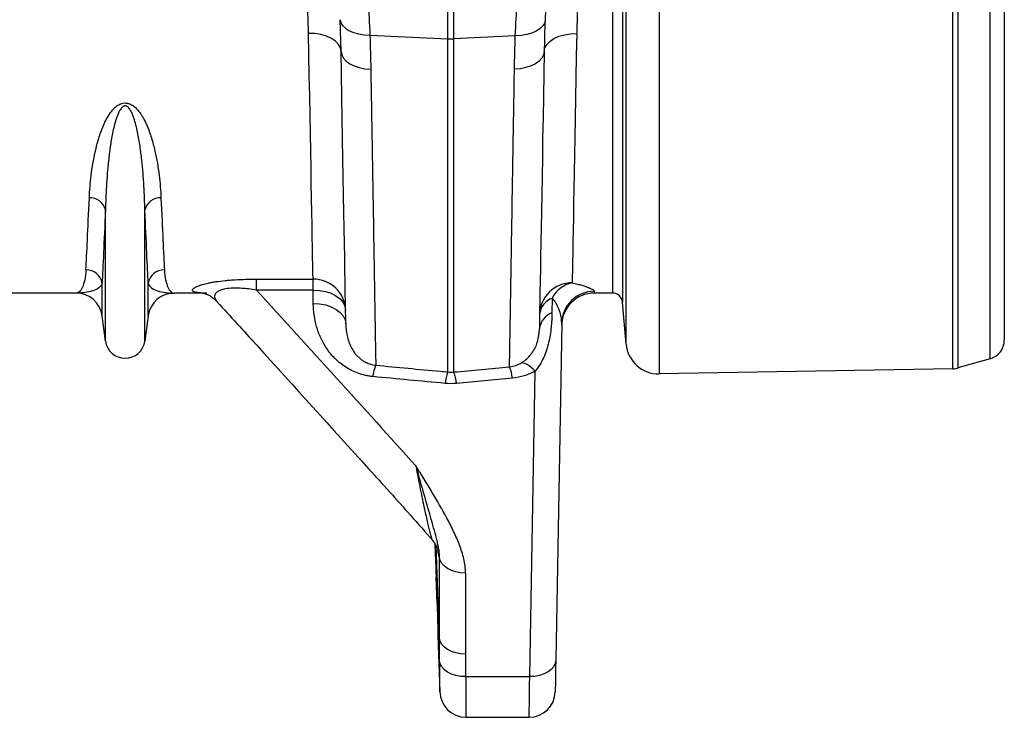
# Model space of a CAD drawing. Units: inches. Extents: x -1805 to 1876, y -1898 to 389.
# Drawn here: x 796 to 1097, y -1898 to -1684 of the extents above; entities that cross this region are included whole.
import ezdxf

# ---------------------------------------------------------------- set-up
doc = ezdxf.new("R2010")
doc.units = ezdxf.units.IN
for name, color, linetype in [('-D1-[Secció i Contorns]', 20, 'Continuous'), ('-D2-[Peça i El. Ppals]', 144, 'Continuous'), ('-D3-[Linies secundaries]', 124, 'Continuous')]:
    doc.layers.add(name, color=color, linetype=linetype)

# ---------------------------------------------------------------- blocks, each defined once
blk = doc.blocks.new('A$C17A541CE')
at = {"layer": '-D1-[Secció i Contorns]'}
for p, q in [((0, 202.39), (0, -202.39)), ((-212.29, -187.04), (-229.68, -187.04)), ((-212.22, -191.19), (-212.29, -187.04)), ((-285.01, -188), (-327.79, -188)), ((-245.99, -188), (-254.99, -188)), ((-138.84, -189.52), (-138.92, -194.04)), ((-120.25, -188), (-125.95, -188)), ((-116.13, -203.67), (-117.26, -190.74)), ((-276.05, -202.7), (-277.08, -194.95)), ((-262.92, -194.95), (-263.95, -202.7)), ((-4.35, -208.16), (-14.24, -210.99)), ((-15.79, -211.22), (-105.99, -212.8))]:
    blk.add_line(p, q, dxfattribs=at)
at = {"layer": '-D1-[Secció i Contorns]', "flags": 128}
blk.add_lwpolyline([(-125.94, -187.42), (-125.95, -187.74), (-125.95, -187.94), (-125.95, -188)], dxfattribs=at)
at = {"layer": '-D1-[Secció i Contorns]'}
for centre, radius, start, end in [((-130.93, -193.51), 8.86, 101.6615, 153.2123), ((-285.01, -196), 8, 7.5666, 90), ((-254.99, -196), 8, 90, 172.4334), ((-120.25, -191), 3, 5, 90), ((-6, -202.39), 6, 286, 0), ((-270, -201.9), 6.1, 187.5666, 352.4334), ((-106.17, -202.8), 10, 185, 271), ((-15.89, -205.23), 6, 271, 286)]:
    blk.add_arc(centre, radius, start, end, dxfattribs=at)
for points, knots in [([(-229.68, -187.04), (-230.51, -186.92), (-231.98, -186.71), (-234.16, -186.52), (-236.41, -186.44), (-238.26, -186.54), (-239.73, -186.79), (-240.74, -187.08), (-241.35, -187.37), (-241.95, -187.75), (-242.43, -188.25), (-242.64, -189.08), (-242.42, -189.87), (-241.93, -190.38), (-241.74, -190.58)], [0, 0, 0, 0, 0.092167, 0.165312, 0.24037, 0.346083, 0.389563, 0.456608, 0.526529, 0.539851, 0.644335, 0.752281, 0.904843, 1, 1, 1, 1]), ([(-132.72, -184.83), (-132.14, -184.96), (-131.6, -185.08), (-130.61, -185.33), (-130.16, -185.46), (-129.32, -185.71), (-128.94, -185.83), (-128.41, -186.01), (-128.24, -186.07), (-127.93, -186.19), (-127.78, -186.24), (-127.08, -186.53), (-126.66, -186.73), (-126.23, -187.02), (-126.12, -187.1), (-125.98, -187.27), (-125.94, -187.35), (-125.94, -187.42)], [0, 0, 0, 0, 0.125, 0.125, 0.25, 0.25, 0.375, 0.375, 0.4375, 0.4375, 0.5, 0.5, 0.75, 0.75, 0.875, 0.875, 1, 1, 1, 1]), ([(-246.21, -187.95), (-246.2, -187.95), (-246.19, -187.95), (-245.92, -188.01), (-245.44, -188.15), (-244.76, -188.41), (-243.91, -188.84), (-242.95, -189.51), (-242.21, -190.12), (-241.86, -190.56), (-241.81, -190.63)], [0, 0, 0, 0, 0.137005, 0.290393, 0.428507, 0.559958, 0.691126, 0.827722, 0.973165, 1, 1, 1, 1]), ([(-193.92, -213.63), (-194.31, -213.59), (-194.7, -213.54), (-195.47, -213.42), (-195.86, -213.34), (-196.99, -213.09), (-197.72, -212.87), (-199.14, -212.36), (-199.82, -212.07), (-201.15, -211.41), (-201.78, -211.05), (-202.97, -210.27), (-203.53, -209.86), (-204.33, -209.2), (-204.59, -208.98), (-205.1, -208.52), (-205.35, -208.28), (-206.54, -207.08), (-207.36, -206.07), (-208.44, -204.48), (-208.78, -203.93), (-209.39, -202.83), (-209.68, -202.27), (-210.45, -200.57), (-210.86, -199.42), (-211.52, -197.11), (-211.77, -195.94), (-212.11, -193.58), (-212.2, -192.39), (-212.22, -191.19)], [0, 0, 0, 0, 0.03125, 0.03125, 0.0625, 0.0625, 0.125, 0.125, 0.1875, 0.1875, 0.25, 0.25, 0.3125, 0.3125, 0.34375, 0.34375, 0.375, 0.375, 0.5, 0.5, 0.5625, 0.5625, 0.625, 0.625, 0.75, 0.75, 0.875, 0.875, 1, 1, 1, 1]), ([(-138.92, -194.04), (-138.95, -195.51), (-139.02, -197.01), (-139.26, -199.29), (-139.36, -200.06), (-139.61, -201.62), (-139.77, -202.4), (-140.14, -203.96), (-140.36, -204.75), (-140.87, -206.3), (-141.17, -207.07), (-141.86, -208.58), (-142.24, -209.31), (-143.11, -210.72), (-143.59, -211.39), (-144.11, -212.01)], [0, 0, 0, 0, 0.25, 0.25, 0.375, 0.375, 0.5, 0.5, 0.625, 0.625, 0.75, 0.75, 0.875, 0.875, 1, 1, 1, 1]), ([(-144.11, -212.01), (-144.63, -212.29), (-145.17, -212.54), (-146.29, -213), (-146.86, -213.21), (-148.61, -213.74), (-149.82, -213.98), (-151.08, -214.1)], [0, 0, 0, 0, 0.25, 0.25, 0.5, 0.5, 1, 1, 1, 1])]:
    blk.add_open_spline(points, degree=3, knots=knots, dxfattribs=at)
for points in [[(-171.74, -215.73), (-179.13, -215.03), (-186.53, -214.33), (-193.92, -213.63)], [(-151.08, -214.1), (-156.81, -214.65), (-162.53, -215.19), (-168.26, -215.73)], [(-168.26, -215.73), (-169.42, -215.84), (-170.58, -215.84), (-171.74, -215.73)]]:
    blk.add_open_spline(points, degree=3, dxfattribs=at)
at = {"layer": '-D2-[Peça i El. Ppals]'}
for p, q in [((-15.79, -211.22), (-15.79, 211.22)), ((-14.24, 210.99), (-14.24, -210.99)), ((-4.35, -208.16), (-4.35, 208.16)), ((-116.13, -203.67), (-116.13, -28.62)), ((-135.94, -197.21), (-137.75, -300.79)), ((-174.92, -264.85), (-174.9, -265.36)), ((-174.23, -283.29), (-174.51, -275.29)), ((-173.93, -293.26), (-173.33, -310.43)), ((-165.33, -318.29), (-145.92, -318.29))]:
    blk.add_line(p, q, dxfattribs=at)
at = {"layer": '-D2-[Peça i El. Ppals]', "flags": 128}
blk.add_lwpolyline([(-137.75, -300.79), (-137.79, -303.1), (-137.83, -305.15), (-137.86, -306.89), (-137.88, -308.3), (-137.9, -309.36), (-137.91, -310.07), (-137.92, -310.4), (-137.92, -310.43)], dxfattribs=at)
at = {"layer": '-D2-[Peça i El. Ppals]'}
for centre, radius, start, end in [((-125.95, -198), 10, 90, 179), ((-165.33, -310.29), 8, 180.4494, 270.0271), ((-145.92, -310.29), 8, 270.1575, 359)]:
    blk.add_arc(centre, radius, start, end, dxfattribs=at)
for points, knots in [([(-241.8, -190.61), (-237.72, -195.08), (-222.13, -212.19), (-202.33, -234.1), (-184.24, -254.06), (-177.78, -261.42), (-175.49, -264.02)], [0, 0, 0, 0, 0.182948, 0.700819, 0.894031, 1, 1, 1, 1]), ([(-174.9, -265.31), (-174.9, -265.31), (-174.91, -265.12), (-174.88, -265.8), (-174.81, -267.38), (-174.7, -269.99), (-174.59, -272.77), (-174.53, -274.59), (-174.51, -275.29)], [0, 0, 0, 0, 0.007081, 0.221513, 0.435946, 0.650526, 0.865302, 1, 1, 1, 1]), ([(-174.23, -283.29), (-174.2, -284.03), (-174.14, -285.89), (-174.05, -288.7), (-173.98, -291.28), (-173.94, -292.83), (-173.92, -293.48), (-173.93, -293.27), (-173.93, -293.26)], [0, 0, 0, 0, 0.139747, 0.351772, 0.563694, 0.775519, 0.986707, 1, 1, 1, 1])]:
    blk.add_open_spline(points, degree=3, knots=knots, dxfattribs=at)
at = {"layer": '-D3-[Linies secundaries]'}
for p, q in [((-120.25, -188), (-120.25, -27.25)), ((-117.26, -28.3), (-117.26, -190.74)), ((-105.99, -27.25), (-105.99, -212.8)), ((-170.87, -109.85), (-170.87, -65.8)), ((-169.13, -65.8), (-169.13, -109.85)), ((-203.69, -113.78), (-203.95, -104)), ((-194.83, -108.77), (-170.87, -109.85)), ((-170.87, -212.22), (-170.87, -109.85)), ((-150.18, -108.99), (-169.13, -109.85)), ((-169.13, -109.85), (-169.13, -212.22)), ((-276.05, -202.7), (-276.05, -162.43)), ((-263.95, -202.7), (-263.95, -162.43)), ((-229.68, -183.7), (-212.29, -183.7)), ((-229.68, -187.04), (-229.68, -183.7)), ((-212.29, -187.04), (-212.29, -183.7)), ((-277.08, -194.95), (-277.08, -185.02)), ((-262.92, -194.95), (-262.92, -185.02)), ((-142.89, -200.33), (-142.8, -199.01)), ((-145.75, -305.79), (-144.11, -212.01)), ((-173.47, -294), (-174.46, -265.62)), ((-173.47, -294), (-173.47, -269.12)), ((-165.48, -273.98), (-165.48, -298.86)), ((-165.43, -305.79), (-145.75, -305.79))]:
    blk.add_line(p, q, dxfattribs=at)
at = {"layer": '-D3-[Linies secundaries]', "flags": 128}
for points in [[(-203.95, -104), (-203.75, -104.92), (-203.22, -105.81), (-202.38, -106.62), (-201.26, -107.33), (-199.9, -107.92), (-198.34, -108.36), (-196.63, -108.65), (-194.83, -108.77)], [(-141.05, -104.22), (-141.25, -105.15), (-141.78, -106.03), (-142.62, -106.84), (-143.74, -107.55), (-145.11, -108.14), (-146.67, -108.59), (-148.38, -108.87), (-150.18, -108.99)], [(-203.69, -113.78), (-203.89, -112.67), (-204.48, -111.61), (-205.41, -110.63), (-206.65, -109.78), (-208.16, -109.09), (-209.88, -108.59), (-211.75, -108.29), (-213.68, -108.2)], [(-212.29, -183.7), (-212.33, -181.77), (-212.37, -179.5), (-212.42, -176.89), (-212.47, -173.94), (-212.53, -170.66), (-212.6, -167.05), (-212.67, -163.12), (-212.75, -158.88), (-212.83, -154.33), (-212.92, -149.49), (-213.02, -144.37), (-213.12, -138.97), (-213.22, -133.3), (-213.33, -127.38), (-213.44, -121.21), (-213.56, -114.82), (-213.68, -108.2)], [(-141.31, -113.8), (-141.1, -112.68), (-140.52, -111.62), (-139.59, -110.65), (-138.35, -109.8), (-136.84, -109.11), (-135.12, -108.6), (-133.25, -108.3), (-131.31, -108.21)], [(-131.31, -108.21), (-131.44, -115.1), (-131.56, -121.74), (-131.68, -128.13), (-131.79, -134.26), (-131.9, -140.1), (-132, -145.66), (-132.1, -150.92), (-132.19, -155.86), (-132.27, -160.48), (-132.35, -164.77), (-132.42, -168.72), (-132.49, -172.32), (-132.55, -175.56), (-132.6, -178.43), (-132.65, -180.94), (-132.69, -183.08), (-132.72, -184.83)], [(-203.69, -113.78), (-203.5, -114.81), (-202.98, -115.8), (-202.15, -116.72), (-201.03, -117.53), (-199.66, -118.21), (-198.09, -118.73), (-196.37, -119.08), (-194.56, -119.24)], [(-202.22, -197.45), (-202.26, -195.59), (-202.29, -193.38), (-202.34, -190.8), (-202.39, -187.87), (-202.45, -184.59), (-202.51, -180.97), (-202.58, -177.01), (-202.66, -172.73), (-202.74, -168.12), (-202.82, -163.19), (-202.91, -157.97), (-203.01, -152.45), (-203.11, -146.65), (-203.22, -140.57), (-203.33, -134.24), (-203.44, -127.65), (-203.56, -120.83), (-203.69, -113.78)], [(-141.31, -113.8), (-141.5, -114.83), (-142.02, -115.81), (-142.85, -116.73), (-143.97, -117.54), (-145.34, -118.21), (-146.91, -118.73), (-148.63, -119.08), (-150.44, -119.24)], [(-141.31, -113.8), (-141.43, -120.78), (-141.55, -127.55), (-141.67, -134.08), (-141.78, -140.38), (-141.88, -146.41), (-141.98, -152.18), (-142.08, -157.68), (-142.17, -162.89), (-142.25, -167.8), (-142.33, -172.41), (-142.41, -176.71), (-142.48, -180.69), (-142.54, -184.33), (-142.6, -187.65), (-142.65, -190.62), (-142.7, -193.25), (-142.74, -195.52), (-142.77, -197.44), (-142.8, -199.01)], [(-212.29, -187.04), (-210.36, -187.14), (-208.49, -187.48), (-206.77, -188.05), (-205.26, -188.83), (-204.02, -189.78), (-203.09, -190.86), (-202.51, -192.05), (-202.3, -193.29)], [(-212.22, -191.19), (-210.28, -191.29), (-208.42, -191.64), (-206.7, -192.2), (-205.19, -192.98), (-203.95, -193.93), (-203.02, -195.02), (-202.43, -196.2), (-202.22, -197.45)], [(-144.11, -212.01), (-144.73, -211.36), (-145.34, -210.8), (-145.94, -210.32), (-146.52, -209.95), (-147.06, -209.67), (-147.57, -209.5), (-148.05, -209.44), (-148.47, -209.48)], [(-165.48, -273.98), (-166.98, -273.89), (-168.44, -273.62), (-169.79, -273.17), (-170.98, -272.57), (-171.97, -271.84), (-172.74, -271), (-173.24, -270.08), (-173.47, -269.12)], [(-165.48, -298.86), (-166.98, -298.77), (-168.44, -298.5), (-169.79, -298.05), (-170.98, -297.46), (-171.97, -296.72), (-172.74, -295.88), (-173.24, -294.96), (-173.47, -294)], [(-165.43, -305.79), (-166.95, -305.71), (-168.41, -305.44), (-169.77, -305), (-170.96, -304.4), (-171.96, -303.67), (-172.72, -302.82), (-173.21, -301.9), (-173.42, -300.93)], [(-137.75, -300.79), (-137.92, -301.78), (-138.38, -302.73), (-139.13, -303.6), (-140.12, -304.36), (-141.33, -304.98), (-142.71, -305.44), (-144.2, -305.71), (-145.75, -305.79)], [(-145.92, -318.29), (-145.92, -318.21), (-145.91, -317.79), (-145.9, -317.02), (-145.89, -315.91), (-145.87, -314.48), (-145.84, -312.73), (-145.81, -310.69), (-145.78, -308.36), (-145.75, -305.79)]]:
    blk.add_lwpolyline(points, dxfattribs=at)
at = {"layer": '-D3-[Linies secundaries]'}
for centre, radius, start, end in [((-170, -90.52), 19.35, 267.4185, 272.5815), ((-280.78, -163.55), 4.86, 13.3196, 92.6547), ((-259.22, -163.55), 4.86, 87.3451, 166.6806), ((-281.98, -185.78), 4.96, 8.8431, 90.6546), ((-258.02, -185.78), 4.96, 89.3453, 171.157), ((-212.17, -193.58), 9.88, 1.6575, 90.6937), ((-132.81, -194.74), 9.91, 89.4892, 178.5216), ((-125.96, -197.4), 9.98, 89.9058, 178.9127), ((-136.72, -195.17), 6.04, 110.5632, 173.5269), ((-136.8, -199.69), 6.04, 110.5638, 173.527), ((-182.77, -214.55), 11.18, 156.7258, 175.2615), ((-162.17, -215.01), 11.12, 4.68, 23.3191), ((-160.85, -216.58), 10.93, 156.5189, 175.5249), ((-179.15, -216.58), 10.93, 4.4753, 23.4804)]:
    blk.add_arc(centre, radius, start, end, dxfattribs=at)
for points, knots in [([(-213.68, -108.2), (-213.79, -104.11), (-214.01, -95.91), (-214.82, -82.75), (-216.08, -69), (-217.65, -56.35), (-219.33, -45.17), (-220.48, -38.75), (-221.05, -35.54)], [0, 0, 0, 0, 0.184948, 0.369891, 0.560243, 0.750592, 0.875095, 1, 1, 1, 1]), ([(-123.94, -35.53), (-125.15, -42.02), (-126.19, -48.41), (-127.96, -60.98), (-128.69, -67.17), (-129.88, -79.33), (-130.34, -85.31), (-131.01, -97.04), (-131.21, -102.72), (-131.31, -108.21)], [0, 0, 0, 0, 0.25, 0.25, 0.5, 0.5, 0.75, 0.75, 1, 1, 1, 1]), ([(-135, -42.81), (-135.1, -43.43), (-135.3, -44.68), (-135.73, -47.46), (-136.3, -51.27), (-137.02, -56.51), (-137.81, -62.65), (-138.6, -69.59), (-139.35, -77.19), (-140.04, -85.47), (-140.64, -94.43), (-140.92, -100.96), (-141.05, -104.22)], [0, 0, 0, 0, 0.068541, 0.137279, 0.243925, 0.350572, 0.460291, 0.570011, 0.675967, 0.781921, 0.890962, 1, 1, 1, 1]), ([(-201.07, -50.45), (-200.89, -51.48), (-200.68, -52.71), (-200.21, -55.54), (-199.95, -57.14), (-199.4, -60.7), (-199.11, -62.67), (-198.73, -65.37), (-198.65, -65.92), (-198.49, -67.05), (-198.42, -67.63), (-198.18, -69.38), (-198.03, -70.59), (-197.56, -74.33), (-197.25, -76.98), (-196.66, -82.56), (-196.37, -85.5), (-195.97, -90.12), (-195.84, -91.7), (-195.66, -94.13), (-195.6, -94.95), (-195.49, -96.6), (-195.43, -97.44), (-195.16, -101.66), (-194.98, -105.16), (-194.83, -108.77)], [0, 0, 0, 0, 0.125, 0.125, 0.25, 0.25, 0.375, 0.375, 0.40625, 0.40625, 0.4375, 0.4375, 0.5, 0.5, 0.625, 0.625, 0.75, 0.75, 0.8125, 0.8125, 0.84375, 0.84375, 0.875, 0.875, 1, 1, 1, 1]), ([(-150.18, -108.99), (-150.03, -105.39), (-149.85, -101.93), (-149.43, -95.27), (-149.19, -92.07), (-148.67, -85.94), (-148.38, -83), (-148.01, -79.49), (-147.94, -78.8), (-147.79, -77.43), (-147.71, -76.76), (-147.48, -74.76), (-147.33, -73.47), (-146.87, -69.74), (-146.56, -67.42), (-145.96, -63.15), (-145.67, -61.18), (-145.25, -58.5), (-145.12, -57.65), (-144.93, -56.44), (-144.86, -56.05), (-144.74, -55.29), (-144.68, -54.92), (-144.38, -53.14), (-144.17, -51.91), (-144, -50.88)], [0, 0, 0, 0, 0.125, 0.125, 0.25, 0.25, 0.375, 0.375, 0.40625, 0.40625, 0.4375, 0.4375, 0.5, 0.5, 0.625, 0.625, 0.75, 0.75, 0.8125, 0.8125, 0.84375, 0.84375, 0.875, 0.875, 1, 1, 1, 1]), ([(-194.56, -119.24), (-194.51, -122.46), (-194.45, -125.61), (-194.38, -130.24), (-194.35, -131.77), (-194.3, -134.79), (-194.27, -136.28), (-194.15, -143.65), (-194.06, -149.21), (-193.88, -159.7), (-193.8, -164.62), (-193.69, -171.52), (-193.65, -173.74), (-193.6, -176.95), (-193.58, -178), (-193.55, -180.06), (-193.53, -181.07), (-193.45, -185.99), (-193.39, -189.52), (-193.28, -195.8), (-193.24, -198.54), (-193.16, -203.25), (-193.13, -205.21), (-193.07, -208.32), (-193.06, -209.44), (-193.04, -210.13)], [0, 0, 0, 0, 0.0625, 0.0625, 0.09375, 0.09375, 0.125, 0.125, 0.25, 0.25, 0.375, 0.375, 0.4375, 0.4375, 0.46875, 0.46875, 0.5, 0.5, 0.625, 0.625, 0.75, 0.75, 0.875, 0.875, 1, 1, 1, 1]), ([(-151.96, -210.61), (-151.95, -210.44), (-151.95, -210.24), (-151.94, -209.78), (-151.94, -209.53), (-151.92, -208.7), (-151.91, -208.04), (-151.88, -205.74), (-151.84, -203.8), (-151.77, -199.1), (-151.72, -196.34), (-151.65, -192.36), (-151.64, -191.54), (-151.61, -189.85), (-151.6, -188.98), (-151.55, -186.31), (-151.52, -184.44), (-151.42, -178.56), (-151.35, -174.29), (-151.2, -165.05), (-151.12, -160.08), (-151.01, -153.42), (-150.98, -152.06), (-150.94, -149.31), (-150.92, -147.92), (-150.85, -143.69), (-150.8, -140.8), (-150.65, -131.92), (-150.55, -125.72), (-150.44, -119.24)], [0, 0, 0, 0, 0.03125, 0.03125, 0.0625, 0.0625, 0.125, 0.125, 0.25, 0.25, 0.375, 0.375, 0.40625, 0.40625, 0.4375, 0.4375, 0.5, 0.5, 0.625, 0.625, 0.75, 0.75, 0.78125, 0.78125, 0.8125, 0.8125, 0.875, 0.875, 1, 1, 1, 1]), ([(-281, -158.69), (-280.95, -157.6), (-280.88, -156.49), (-280.7, -154.2), (-280.58, -153.03), (-280.29, -150.64), (-280.11, -149.42), (-279.7, -146.95), (-279.45, -145.69), (-278.87, -143.13), (-278.54, -141.83), (-277.73, -139.19), (-277.27, -137.86), (-276.4, -135.84), (-276.08, -135.17), (-275.36, -133.83), (-274.96, -133.17), (-274.26, -132.21), (-274.01, -131.89), (-273.45, -131.28), (-273.14, -130.98), (-272.63, -130.56), (-272.45, -130.43), (-272.07, -130.18), (-271.86, -130.07), (-271.43, -129.86), (-271.2, -129.78), (-270.71, -129.65), (-270.46, -129.6), (-269.94, -129.58), (-269.68, -129.59), (-269.3, -129.65), (-269.17, -129.68), (-268.93, -129.74), (-268.81, -129.78), (-268.47, -129.91), (-268.25, -130.01), (-267.84, -130.24), (-267.65, -130.36), (-267.29, -130.63), (-267.11, -130.77), (-266.79, -131.05), (-266.64, -131.2), (-266.2, -131.65), (-265.93, -131.97), (-265.44, -132.61), (-265.22, -132.94), (-264.79, -133.6), (-264.59, -133.93), (-264.03, -134.94), (-263.7, -135.62), (-262.81, -137.65), (-262.33, -138.99), (-261.51, -141.65), (-261.17, -142.97), (-260.57, -145.57), (-260.32, -146.85), (-259.9, -149.36), (-259.72, -150.58), (-259.28, -154.19), (-259.1, -156.5), (-259, -158.69)], [0, 0, 0, 0, 0.0625, 0.0625, 0.125, 0.125, 0.1875, 0.1875, 0.25, 0.25, 0.3125, 0.3125, 0.375, 0.375, 0.40625, 0.40625, 0.4375, 0.4375, 0.453125, 0.453125, 0.46875, 0.46875, 0.476563, 0.476563, 0.484375, 0.484375, 0.492187, 0.492187, 0.5, 0.5, 0.507812, 0.507812, 0.511719, 0.511719, 0.515625, 0.515625, 0.523437, 0.523437, 0.53125, 0.53125, 0.539062, 0.539062, 0.546875, 0.546875, 0.5625, 0.5625, 0.578125, 0.578125, 0.59375, 0.59375, 0.625, 0.625, 0.6875, 0.6875, 0.75, 0.75, 0.8125, 0.8125, 0.875, 0.875, 1, 1, 1, 1]), ([(-263.95, -162.43), (-264.01, -160.07), (-264.1, -157.61), (-264.32, -153.77), (-264.41, -152.46), (-264.63, -149.8), (-264.75, -148.45), (-265.05, -145.69), (-265.23, -144.3), (-265.64, -141.46), (-265.88, -140.03), (-266.33, -137.85), (-266.5, -137.12), (-266.88, -135.65), (-267.09, -134.91), (-267.46, -133.81), (-267.6, -133.45), (-267.9, -132.72), (-268.07, -132.36), (-268.36, -131.84), (-268.47, -131.66), (-268.71, -131.32), (-268.84, -131.16), (-269.06, -130.93), (-269.14, -130.85), (-269.32, -130.72), (-269.42, -130.66), (-269.63, -130.56), (-269.75, -130.52), (-269.99, -130.49), (-270.12, -130.5), (-270.36, -130.55), (-270.47, -130.6), (-270.67, -130.71), (-270.76, -130.78), (-271.01, -130.99), (-271.15, -131.15), (-271.53, -131.64), (-271.73, -131.99), (-272.09, -132.7), (-272.24, -133.06), (-272.52, -133.78), (-272.65, -134.14), (-273.01, -135.23), (-273.21, -135.95), (-273.57, -137.41), (-273.73, -138.13), (-274.16, -140.29), (-274.4, -141.71), (-274.8, -144.5), (-274.97, -145.88), (-275.41, -149.95), (-275.61, -152.58), (-275.9, -157.65), (-276, -160.09), (-276.05, -162.43)], [0, 0, 0, 0, 0.125, 0.125, 0.1875, 0.1875, 0.25, 0.25, 0.3125, 0.3125, 0.375, 0.375, 0.40625, 0.40625, 0.4375, 0.4375, 0.453125, 0.453125, 0.46875, 0.46875, 0.476563, 0.476563, 0.484375, 0.484375, 0.488281, 0.488281, 0.492188, 0.492188, 0.496094, 0.496094, 0.5, 0.5, 0.503906, 0.503906, 0.507813, 0.507813, 0.515625, 0.515625, 0.53125, 0.53125, 0.546875, 0.546875, 0.5625, 0.5625, 0.59375, 0.59375, 0.625, 0.625, 0.6875, 0.6875, 0.75, 0.75, 0.875, 0.875, 1, 1, 1, 1]), ([(-282.03, -180.83), (-281.91, -178.33), (-281.77, -175.23), (-281.42, -167.86), (-281.22, -163.58), (-281, -158.69)], [0, 0, 0, 0, 0.5, 0.5, 1, 1, 1, 1]), ([(-259, -158.69), (-258.78, -163.58), (-258.58, -167.86), (-258.23, -175.23), (-258.09, -178.33), (-257.97, -180.83)], [0, 0, 0, 0, 0.5, 0.5, 1, 1, 1, 1]), ([(-276.05, -162.43), (-276.27, -167.42), (-276.47, -171.78), (-276.81, -179.31), (-276.96, -182.48), (-277.08, -185.02)], [0, 0, 0, 0, 0.5, 0.5, 1, 1, 1, 1]), ([(-262.92, -185.02), (-263.04, -182.48), (-263.19, -179.31), (-263.53, -171.78), (-263.73, -167.42), (-263.95, -162.43)], [0, 0, 0, 0, 0.5, 0.5, 1, 1, 1, 1]), ([(-282.03, -180.83), (-282.09, -182.02), (-282.23, -183.06), (-282.62, -184.85), (-282.86, -185.6), (-283.27, -186.5), (-283.41, -186.76), (-283.71, -187.21), (-283.87, -187.4), (-284.34, -187.85), (-284.68, -188), (-285.01, -188)], [0, 0, 0, 0, 0.25, 0.25, 0.5, 0.5, 0.625, 0.625, 0.75, 0.75, 1, 1, 1, 1]), ([(-257.97, -180.83), (-257.91, -182.02), (-257.77, -183.06), (-257.38, -184.85), (-257.14, -185.6), (-256.73, -186.5), (-256.59, -186.76), (-256.29, -187.21), (-256.13, -187.4), (-255.66, -187.85), (-255.32, -188), (-254.99, -188)], [0, 0, 0, 0, 0.25, 0.25, 0.5, 0.5, 0.625, 0.625, 0.75, 0.75, 1, 1, 1, 1]), ([(-244.96, -188), (-245.86, -188), (-246.63, -187.97), (-247.92, -187.83), (-248.43, -187.73), (-248.97, -187.52), (-249.11, -187.44), (-249.29, -187.25), (-249.34, -187.15), (-249.33, -186.94), (-249.28, -186.82), (-249.05, -186.56), (-248.87, -186.42), (-248.39, -186.13), (-248.09, -185.98), (-247.51, -185.75), (-247.3, -185.67), (-246.83, -185.52), (-246.58, -185.44), (-245.75, -185.2), (-245.13, -185.04), (-244.06, -184.82), (-243.68, -184.74), (-242.88, -184.6), (-242.47, -184.53), (-241.17, -184.34), (-240.25, -184.22), (-238.78, -184.07), (-238.27, -184.03), (-237.24, -183.95), (-236.72, -183.91), (-235.15, -183.82), (-234.07, -183.77), (-231.88, -183.71), (-230.78, -183.7), (-229.68, -183.7)], [0, 0, 0, 0, 0.125, 0.125, 0.25, 0.25, 0.3125, 0.3125, 0.375, 0.375, 0.4375, 0.4375, 0.5, 0.5, 0.5625, 0.5625, 0.59375, 0.59375, 0.625, 0.625, 0.6875, 0.6875, 0.71875, 0.71875, 0.75, 0.75, 0.8125, 0.8125, 0.84375, 0.84375, 0.875, 0.875, 0.9375, 0.9375, 1, 1, 1, 1]), ([(-277.08, -185.02), (-277.22, -185.56), (-277.59, -186.01), (-278.6, -186.76), (-279.24, -187.07), (-280.69, -187.54), (-281.51, -187.71), (-282.79, -187.89), (-283.23, -187.93), (-284.11, -187.99), (-284.56, -188), (-285.01, -188)], [0, 0, 0, 0, 0.25, 0.25, 0.5, 0.5, 0.75, 0.75, 0.875, 0.875, 1, 1, 1, 1]), ([(-262.92, -185.02), (-262.78, -185.56), (-262.41, -186.01), (-261.4, -186.76), (-260.76, -187.07), (-259.31, -187.54), (-258.49, -187.71), (-257.21, -187.89), (-256.77, -187.93), (-255.89, -187.99), (-255.44, -188), (-254.99, -188)], [0, 0, 0, 0, 0.25, 0.25, 0.5, 0.5, 0.75, 0.75, 0.875, 0.875, 1, 1, 1, 1]), ([(-229.68, -187.04), (-221.49, -196.05), (-213.29, -205.06), (-196.94, -223.1), (-188.77, -232.12), (-180.63, -241.16)], [0, 0, 0, 0, 0.5, 0.5, 1, 1, 1, 1]), ([(-135.94, -197.21), (-135.93, -196.6), (-135.98, -195.98), (-136.2, -194.72), (-136.37, -194.08), (-136.82, -192.78), (-137.11, -192.12), (-137.66, -191.14), (-137.86, -190.82), (-138.31, -190.16), (-138.56, -189.84), (-138.84, -189.52)], [0, 0, 0, 0, 0.25, 0.25, 0.5, 0.5, 0.75, 0.75, 0.875, 0.875, 1, 1, 1, 1]), ([(-202.22, -197.45), (-202.2, -198.66), (-202.08, -199.86), (-201.7, -201.65), (-201.54, -202.24), (-201.24, -203.12), (-201.12, -203.42), (-200.88, -204), (-200.75, -204.29), (-200.3, -205.16), (-199.96, -205.73), (-199.34, -206.57), (-199.12, -206.84), (-198.62, -207.38), (-198.36, -207.65), (-197.78, -208.16), (-197.46, -208.4), (-196.95, -208.75), (-196.77, -208.87), (-196.39, -209.09), (-196.19, -209.19), (-195.56, -209.5), (-195.12, -209.68), (-194.13, -209.97), (-193.6, -210.08), (-193.04, -210.13)], [0, 0, 0, 0, 0.25, 0.25, 0.375, 0.375, 0.4375, 0.4375, 0.5, 0.5, 0.625, 0.625, 0.6875, 0.6875, 0.75, 0.75, 0.8125, 0.8125, 0.84375, 0.84375, 0.875, 0.875, 0.9375, 0.9375, 1, 1, 1, 1]), ([(-148.47, -209.48), (-148.23, -209.34), (-147.48, -208.88), (-146.28, -207.9), (-145, -206.45), (-144.03, -204.81), (-143.3, -202.91), (-142.96, -201.41), (-142.91, -200.54), (-142.89, -200.33)], [0, 0, 0, 0, 0.068063, 0.217851, 0.36763, 0.530712, 0.6939, 0.923889, 1, 1, 1, 1]), ([(-193.04, -210.13), (-186.43, -210.76), (-179.81, -211.39), (-173.19, -212.01), (-172.42, -212.08), (-171.64, -212.15), (-170.87, -212.22)], [0, 0, 0, 0, 0.02, 0.02, 0.02, 0.0223342, 0.0223342, 0.0223342, 0.0223342]), ([(-151.96, -210.61), (-151.27, -210.54), (-150.64, -210.39), (-149.77, -210.1), (-149.49, -209.98), (-148.96, -209.74), (-148.71, -209.62), (-148.47, -209.48)], [0, 0, 0, 0, 0.5, 0.5, 0.75, 0.75, 1, 1, 1, 1]), ([(-165.48, -273.98), (-165.48, -272.51), (-165.68, -271.06), (-166.33, -268.19), (-166.79, -266.77), (-167.86, -263.95), (-168.47, -262.57), (-169.77, -259.82), (-170.46, -258.46), (-172.63, -254.42), (-174.18, -251.75), (-176.57, -247.77), (-177.37, -246.45), (-178.59, -244.46), (-179, -243.8), (-179.61, -242.81), (-179.81, -242.48), (-180.22, -241.82), (-180.43, -241.49), (-180.63, -241.16)], [0, 0, 0, 0, 0.125, 0.125, 0.25, 0.25, 0.375, 0.375, 0.5, 0.5, 0.75, 0.75, 0.875, 0.875, 0.9375, 0.9375, 0.96875, 0.96875, 1, 1, 1, 1]), ([(-173.47, -269.12), (-173.45, -268.64), (-173.47, -268.17), (-173.57, -267.23), (-173.64, -266.75), (-173.82, -265.79), (-173.92, -265.3), (-174.15, -264.3), (-174.27, -263.79), (-174.67, -262.24), (-174.96, -261.17), (-175.57, -258.95), (-175.89, -257.81), (-176.9, -254.28), (-177.61, -251.81), (-178.72, -247.93), (-179.1, -246.61), (-179.86, -243.92), (-180.24, -242.55), (-180.63, -241.16)], [0, 0, 0, 0, 0.0625, 0.0625, 0.125, 0.125, 0.1875, 0.1875, 0.25, 0.25, 0.375, 0.375, 0.5, 0.5, 0.75, 0.75, 0.875, 0.875, 1, 1, 1, 1]), ([(-175.51, -264.04), (-175.52, -264.04), (-175.6, -264.01), (-175.85, -263.29), (-176.34, -261.6), (-177.05, -258.65), (-178.05, -254.06), (-179.25, -248.28), (-180.17, -243.54), (-180.63, -241.16)], [0, 0, 0, 0, 0.015504, 0.10965, 0.206193, 0.375404, 0.547759, 0.772603, 1, 1, 1, 1]), ([(-175.54, -264.06), (-175.37, -264.26), (-174.98, -264.7), (-174.54, -265.42), (-174.2, -266.11), (-174.01, -266.64), (-173.88, -267.06), (-173.84, -267.26), (-173.84, -267.25), (-173.84, -267.24)], [0, 0, 0, 0, 0.135456, 0.307494, 0.459238, 0.5988, 0.745241, 0.920336, 1, 1, 1, 1]), ([(-173.47, -269.12), (-173.47, -269.12), (-173.52, -269.12), (-173.63, -268.92), (-173.78, -268.2), (-173.89, -267.3), (-173.93, -266.9)], [0, 0, 0, 0, 0.040522, 0.376302, 0.720707, 1, 1, 1, 1]), ([(-173.33, -310.43), (-173.32, -310.47), (-173.32, -310.59), (-173.33, -309.83), (-173.34, -308.39), (-173.36, -306.17), (-173.39, -303.64), (-173.41, -301.71), (-173.42, -300.93)], [0, 0, 0, 0, 0.093345, 0.283842, 0.479769, 0.670181, 0.866008, 1, 1, 1, 1]), ([(-165.43, -305.79), (-165.42, -306.81), (-165.39, -309.26), (-165.37, -312.55), (-165.35, -315.41), (-165.33, -317.35), (-165.33, -318.22), (-165.33, -318.25), (-165.33, -318.26)], [0, 0, 0, 0, 0.134199, 0.324712, 0.520749, 0.711279, 0.907333, 1, 1, 1, 1])]:
    blk.add_open_spline(points, degree=3, knots=knots, dxfattribs=at)
for points in [[(-141.05, -104.22), (-141.17, -107.47), (-141.26, -110.66), (-141.31, -113.8)], [(-194.83, -108.77), (-194.71, -112.32), (-194.62, -115.82), (-194.56, -119.24)], [(-150.44, -119.24), (-150.38, -115.89), (-150.3, -112.47), (-150.18, -108.99)], [(-169.13, -212.22), (-163.4, -211.69), (-157.68, -211.15), (-151.96, -210.61)], [(-170.87, -212.22), (-170.29, -212.28), (-169.71, -212.28), (-169.13, -212.22)], [(-173.42, -300.93), (-173.45, -298.61), (-173.47, -296.3), (-173.47, -294)], [(-165.48, -298.86), (-165.48, -301.17), (-165.46, -303.48), (-165.43, -305.79)]]:
    blk.add_open_spline(points, degree=3, dxfattribs=at)
blk.add_line((-174.51, -275.29), (-174.23, -283.29))
blk.add_open_spline([(-245.14, -188), (-245.25, -188), (-245.66, -188), (-246.06, -187.97), (-246.17, -187.96), (-246.22, -187.95)], degree=3, knots=[0, 0, 0, 0, 0.167995, 0.644825, 1, 1, 1, 1])

msp = doc.modelspace()

# ---------------------------------------------------------------- block references
at = {"layer": '-D3-[Linies secundaries]', "color": 0, "xscale": 0.9950200000000006, "yscale": 0.9950200000000006, "zscale": 0.9950200000000006}
msp.add_blockref('A$C17A541CE', (1097.16, -1580.93), dxfattribs=at)

doc.saveas('drawing.dxf')
